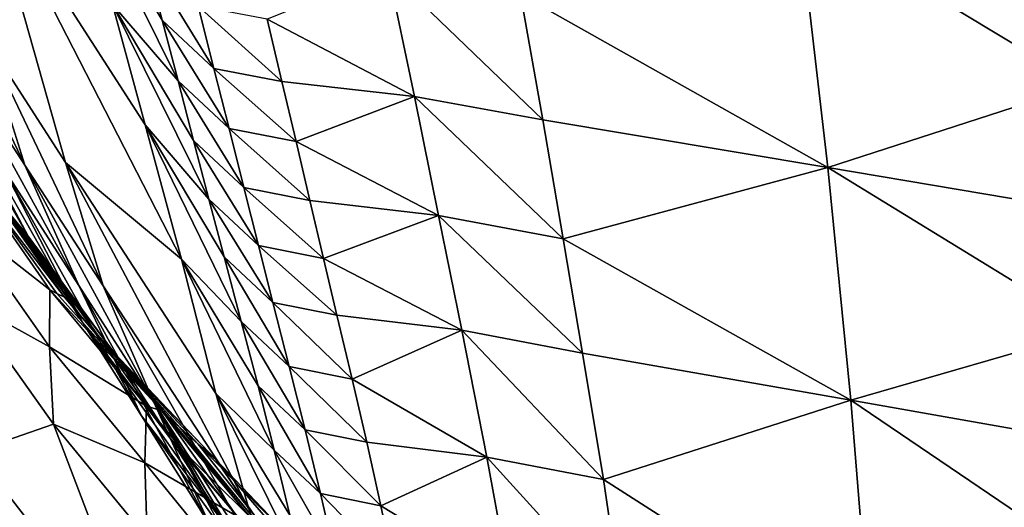
# Model space of a CAD drawing. Units: metres. Extents: x -1.7 to 43.4, y -7.3 to 24.2.
# Drawn here: x 16.2 to 16.4, y 4.6 to 4.7 of the extents above; entities that cross this region are included whole.
import ezdxf

# ---------------------------------------------------------------- set-up
doc = ezdxf.new("R2010")
doc.units = ezdxf.units.M
doc.linetypes.add('AUSGEZOGEN', pattern=[0])
doc.linetypes.add('VERDECKT2_S2', pattern=[0.27, 0.2, -0.07])
doc.layers.add('Felsflächen', color=7, linetype='AUSGEZOGEN', lineweight=25)
doc.layers.add('Standard', color=7, linetype='AUSGEZOGEN', lineweight=25)

msp = doc.modelspace()

# ---------------------------------------------------------------- linework, layer by layer
at = {"layer": 'Felsflächen', "color": 35, "linetype": 'AUSGEZOGEN', "lineweight": 25, "transparency": 33554687}
for points in [[(16.26178, 4.67869, 0.7741), (16.25586, 4.70045, 0.79685), (16.2297, 4.74109, 0.73201)], [(16.2297, 4.74109, 0.73201), (16.24292, 4.69437, 0.69135), (16.26178, 4.67869, 0.7741)], [(16.22978, 4.7147, 0.65902), (16.24292, 4.69437, 0.69135), (16.2297, 4.74109, 0.73201)], [(16.2297, 4.74109, 0.73201), (16.25586, 4.70045, 0.79685), (16.25054, 4.72001, 0.81651)], [(16.2612, 4.70761, 0.86067), (16.25863, 4.71746, 0.87087), (16.24509, 4.74019, 0.83592)], [(16.24509, 4.74019, 0.83592), (16.25054, 4.72001, 0.81651), (16.2612, 4.70761, 0.86067)], [(16.24509, 4.74019, 0.83592), (16.25863, 4.71746, 0.87087), (16.25594, 4.72768, 0.88123)], [(16.21657, 4.73516, 0.62653), (16.22352, 4.71368, 0.61128), (16.23631, 4.69395, 0.64261)], [(16.21657, 4.73516, 0.62653), (16.23631, 4.69395, 0.64261), (16.22978, 4.7147, 0.65902)], [(16.36666, 4.69354, 1.03938), (16.36188, 4.73468, 1.09089), (16.31679, 4.72168, 0.99269)], [(16.40795, 4.7069, 1.13163), (16.40665, 4.72764, 1.15925), (16.36188, 4.73468, 1.09089)], [(16.36188, 4.73468, 1.09089), (16.36666, 4.69354, 1.03938), (16.40795, 4.7069, 1.13163)], [(16.25594, 4.72768, 0.88123), (16.25863, 4.71746, 0.87087), (16.26701, 4.70962, 0.88814)], [(16.25594, 4.72768, 0.88123), (16.26701, 4.70962, 0.88814), (16.26445, 4.71974, 0.89877)], [(16.29956, 4.70508, 0.93703), (16.29532, 4.72548, 0.95974), (16.27565, 4.71761, 0.91604)], [(16.29532, 4.72548, 0.95974), (16.29956, 4.70508, 0.93703), (16.32041, 4.70127, 0.969)], [(16.29532, 4.72548, 0.95974), (16.32041, 4.70127, 0.969), (16.31679, 4.72168, 0.99269)], [(16.22234, 4.70981, 0.57026), (16.21249, 4.72504, 0.54408), (16.23685, 4.68242, 0.51575)], [(16.23404, 4.68582, 0.48559), (16.23685, 4.68242, 0.51575), (16.21249, 4.72504, 0.54408)], [(16.31679, 4.72168, 0.99269), (16.32041, 4.70127, 0.969), (16.36666, 4.69354, 1.03938)], [(16.25054, 4.72001, 0.81651), (16.26372, 4.69793, 0.8504), (16.2612, 4.70761, 0.86067)], [(16.26621, 4.68842, 0.84006), (16.26372, 4.69793, 0.8504), (16.25054, 4.72001, 0.81651)], [(16.25054, 4.72001, 0.81651), (16.25586, 4.70045, 0.79685), (16.26621, 4.68842, 0.84006)], [(16.26445, 4.71974, 0.89877), (16.26701, 4.70962, 0.88814), (16.27806, 4.70749, 0.90514)], [(16.26445, 4.71974, 0.89877), (16.27806, 4.70749, 0.90514), (16.27565, 4.71761, 0.91604)], [(16.25863, 4.71746, 0.87087), (16.2612, 4.70761, 0.86067), (16.26947, 4.69987, 0.87768)], [(16.25863, 4.71746, 0.87087), (16.26947, 4.69987, 0.87768), (16.26701, 4.70962, 0.88814)], [(16.27565, 4.71761, 0.91604), (16.27806, 4.70749, 0.90514), (16.29956, 4.70508, 0.93703)], [(16.22978, 4.7147, 0.65902), (16.23631, 4.69395, 0.64261), (16.24903, 4.67434, 0.67378)], [(16.22978, 4.7147, 0.65902), (16.24903, 4.67434, 0.67378), (16.24292, 4.69437, 0.69135)], [(16.22352, 4.71368, 0.61128), (16.23283, 4.6935, 0.59607), (16.24507, 4.67442, 0.62624)], [(16.22352, 4.71368, 0.61128), (16.24507, 4.67442, 0.62624), (16.23631, 4.69395, 0.64261)], [(16.22234, 4.70981, 0.57026), (16.23685, 4.68242, 0.51575), (16.24576, 4.66832, 0.53978)], [(16.24576, 4.66832, 0.53978), (16.23283, 4.6935, 0.59607), (16.22234, 4.70981, 0.57026)], [(16.26701, 4.70962, 0.88814), (16.26947, 4.69987, 0.87768), (16.28036, 4.69775, 0.89442)], [(16.26701, 4.70962, 0.88814), (16.28036, 4.69775, 0.89442), (16.27806, 4.70749, 0.90514)], [(16.2612, 4.70761, 0.86067), (16.26372, 4.69793, 0.8504), (16.27188, 4.6903, 0.86714)], [(16.2612, 4.70761, 0.86067), (16.27188, 4.6903, 0.86714), (16.26947, 4.69987, 0.87768)], [(16.29956, 4.70508, 0.93703), (16.27806, 4.70749, 0.90514), (16.28036, 4.69775, 0.89442)], [(16.36666, 4.69354, 1.03938), (16.40897, 4.68641, 1.10381), (16.40795, 4.7069, 1.13163)], [(16.30348, 4.68575, 0.91456), (16.29956, 4.70508, 0.93703), (16.28036, 4.69775, 0.89442)], [(16.29956, 4.70508, 0.93703), (16.30348, 4.68575, 0.91456), (16.32372, 4.68195, 0.94555)], [(16.29956, 4.70508, 0.93703), (16.32372, 4.68195, 0.94555), (16.32041, 4.70127, 0.969)], [(16.27146, 4.66855, 0.81768), (16.26868, 4.67906, 0.82965), (16.25586, 4.70045, 0.79685)], [(16.25586, 4.70045, 0.79685), (16.26178, 4.67869, 0.7741), (16.27146, 4.66855, 0.81768)], [(16.25586, 4.70045, 0.79685), (16.26868, 4.67906, 0.82965), (16.26621, 4.68842, 0.84006)], [(16.26947, 4.69987, 0.87768), (16.27188, 4.6903, 0.86714), (16.28261, 4.68819, 0.88363)], [(16.26947, 4.69987, 0.87768), (16.28261, 4.68819, 0.88363), (16.28036, 4.69775, 0.89442)], [(16.36666, 4.69354, 1.03938), (16.32041, 4.70127, 0.969), (16.32372, 4.68195, 0.94555)], [(16.26372, 4.69793, 0.8504), (16.26621, 4.68842, 0.84006), (16.27425, 4.68089, 0.85654)], [(16.26372, 4.69793, 0.8504), (16.27425, 4.68089, 0.85654), (16.27188, 4.6903, 0.86714)], [(16.28036, 4.69775, 0.89442), (16.28261, 4.68819, 0.88363), (16.30348, 4.68575, 0.91456)], [(16.22581, 4.69459, 0.39683), (16.24039, 4.6737, 0.38648), (16.24155, 4.67312, 0.4), (16.22893, 4.69052, 0.4)], [(16.22587, 4.68499, 0.37072), (16.24039, 4.6737, 0.38648), (16.22581, 4.69459, 0.39683)], [(16.22893, 4.69052, 0.4), (16.24277, 4.67252, 0.41404), (16.2282, 4.69316, 0.42592), (16.22607, 4.69443, 0.4)], [(16.24507, 4.67442, 0.62624), (16.23283, 4.6935, 0.59607), (16.25524, 4.65324, 0.56347)], [(16.24576, 4.66832, 0.53978), (16.25524, 4.65324, 0.56347), (16.23283, 4.6935, 0.59607)], [(16.23631, 4.69395, 0.64261), (16.24507, 4.67442, 0.62624), (16.25727, 4.65547, 0.65627)], [(16.23631, 4.69395, 0.64261), (16.25727, 4.65547, 0.65627), (16.24903, 4.67434, 0.67378)], [(16.27266, 4.63814, 0.73154), (16.26734, 4.65685, 0.75124), (16.24292, 4.69437, 0.69135)], [(16.27266, 4.63814, 0.73154), (16.24292, 4.69437, 0.69135), (16.24903, 4.67434, 0.67378)], [(16.24292, 4.69437, 0.69135), (16.26734, 4.65685, 0.75124), (16.26178, 4.67869, 0.7741)], [(16.37039, 4.65578, 0.98786), (16.36666, 4.69354, 1.03938), (16.32372, 4.68195, 0.94555)], [(16.40971, 4.66714, 1.07627), (16.40897, 4.68641, 1.10381), (16.36666, 4.69354, 1.03938)], [(16.36666, 4.69354, 1.03938), (16.37039, 4.65578, 0.98786), (16.40971, 4.66714, 1.07627)], [(16.2282, 4.69316, 0.42592), (16.24277, 4.67252, 0.41404), (16.24562, 4.66912, 0.44226)], [(16.2282, 4.69316, 0.42592), (16.24562, 4.66912, 0.44226), (16.2311, 4.68939, 0.45571)], [(16.24155, 4.67312, 0.4), (16.24277, 4.67252, 0.41404), (16.22893, 4.69052, 0.4)], [(16.27188, 4.6903, 0.86714), (16.27425, 4.68089, 0.85654), (16.28481, 4.6788, 0.87277)], [(16.27188, 4.6903, 0.86714), (16.28481, 4.6788, 0.87277), (16.28261, 4.68819, 0.88363)], [(16.2311, 4.68939, 0.45571), (16.24562, 4.66912, 0.44226), (16.24852, 4.6659, 0.47056)], [(16.2311, 4.68939, 0.45571), (16.24852, 4.6659, 0.47056), (16.23404, 4.68582, 0.48559)], [(16.26621, 4.68842, 0.84006), (16.26868, 4.67906, 0.82965), (16.2766, 4.67165, 0.84586)], [(16.26621, 4.68842, 0.84006), (16.2766, 4.67165, 0.84586), (16.27425, 4.68089, 0.85654)], [(16.30348, 4.68575, 0.91456), (16.28261, 4.68819, 0.88363), (16.28481, 4.6788, 0.87277)], [(16.23404, 4.68582, 0.48559), (16.24852, 4.6659, 0.47056), (16.2513, 4.66284, 0.49914)], [(16.23404, 4.68582, 0.48559), (16.2513, 4.66284, 0.49914), (16.23685, 4.68242, 0.51575)], [(16.30723, 4.66713, 0.89177), (16.30348, 4.68575, 0.91456), (16.28481, 4.6788, 0.87277)], [(16.30348, 4.68575, 0.91456), (16.30723, 4.66713, 0.89177), (16.32686, 4.66339, 0.92178)], [(16.30348, 4.68575, 0.91456), (16.32686, 4.66339, 0.92178), (16.32372, 4.68195, 0.94555)], [(16.22671, 4.67194, 0.34588), (16.24032, 4.66444, 0.36174), (16.22587, 4.68499, 0.37072)], [(16.22587, 4.68499, 0.37072), (16.24032, 4.66444, 0.36174), (16.24039, 4.6737, 0.38648)], [(16.23685, 4.68242, 0.51575), (16.2513, 4.66284, 0.49914), (16.25984, 4.64965, 0.5219)], [(16.23685, 4.68242, 0.51575), (16.25984, 4.64965, 0.5219), (16.24576, 4.66832, 0.53978)], [(16.27425, 4.68089, 0.85654), (16.2766, 4.67165, 0.84586), (16.28699, 4.66957, 0.86183)], [(16.27425, 4.68089, 0.85654), (16.28699, 4.66957, 0.86183), (16.28481, 4.6788, 0.87277)], [(16.32372, 4.68195, 0.94555), (16.32686, 4.66339, 0.92178), (16.37039, 4.65578, 0.98786)], [(16.26868, 4.67906, 0.82965), (16.27146, 4.66855, 0.81768), (16.27924, 4.66127, 0.83359)], [(16.26868, 4.67906, 0.82965), (16.27924, 4.66127, 0.83359), (16.2766, 4.67165, 0.84586)], [(16.26178, 4.67869, 0.7741), (16.27418, 4.65812, 0.80565), (16.27146, 4.66855, 0.81768)], [(16.27679, 4.64766, 0.7936), (16.27418, 4.65812, 0.80565), (16.26178, 4.67869, 0.7741)], [(16.26178, 4.67869, 0.7741), (16.26734, 4.65685, 0.75124), (16.27679, 4.64766, 0.7936)], [(16.28481, 4.6788, 0.87277), (16.28699, 4.66957, 0.86183), (16.30723, 4.66713, 0.89177)], [(16.24507, 4.67442, 0.62624), (16.25524, 4.65324, 0.56347), (16.26631, 4.63561, 0.59116)], [(16.26631, 4.63561, 0.59116), (16.25727, 4.65547, 0.65627), (16.24507, 4.67442, 0.62624)], [(16.24903, 4.67434, 0.67378), (16.25727, 4.65547, 0.65627), (16.27991, 4.62048, 0.71189)], [(16.24903, 4.67434, 0.67378), (16.27991, 4.62048, 0.71189), (16.27266, 4.63814, 0.73154)], [(16.24032, 4.66444, 0.36174), (16.2561, 4.65479, 0.37549), (16.24039, 4.6737, 0.38648)], [(16.24039, 4.6737, 0.38648), (16.2561, 4.65479, 0.37549), (16.25845, 4.65412, 0.4), (16.25685, 4.65596, 0.4)], [(16.24039, 4.6737, 0.38648), (16.25685, 4.65596, 0.4), (16.24155, 4.67312, 0.4)], [(16.25685, 4.65596, 0.4), (16.25859, 4.65408, 0.40143), (16.24277, 4.67252, 0.41404), (16.24155, 4.67312, 0.4)], [(16.24277, 4.67252, 0.41404), (16.25859, 4.65408, 0.40143), (16.26152, 4.65127, 0.428)], [(16.24277, 4.67252, 0.41404), (16.26152, 4.65127, 0.428), (16.24562, 4.66912, 0.44226)], [(16.22671, 4.67194, 0.34588), (16.24099, 4.65191, 0.33821), (16.24032, 4.66444, 0.36174)], [(16.24099, 4.65191, 0.33821), (16.22671, 4.67194, 0.34588), (16.22815, 4.64743, 0.29756)], [(16.2766, 4.67165, 0.84586), (16.27924, 4.66127, 0.83359), (16.28945, 4.65921, 0.84925)], [(16.2766, 4.67165, 0.84586), (16.28945, 4.65921, 0.84925), (16.28699, 4.66957, 0.86183)], [(16.30723, 4.66713, 0.89177), (16.28699, 4.66957, 0.86183), (16.28945, 4.65921, 0.84925)], [(16.24562, 4.66912, 0.44226), (16.26152, 4.65127, 0.428), (16.26449, 4.64864, 0.45465)], [(16.24562, 4.66912, 0.44226), (16.26449, 4.64864, 0.45465), (16.24852, 4.6659, 0.47056)], [(16.24576, 4.66832, 0.53978), (16.25984, 4.64965, 0.5219), (16.26892, 4.63553, 0.54434)], [(16.24576, 4.66832, 0.53978), (16.26892, 4.63553, 0.54434), (16.25524, 4.65324, 0.56347)], [(16.27146, 4.66855, 0.81768), (16.27418, 4.65812, 0.80565), (16.28182, 4.65098, 0.82125)], [(16.27146, 4.66855, 0.81768), (16.28182, 4.65098, 0.82125), (16.27924, 4.66127, 0.83359)], [(16.31133, 4.64654, 0.86541), (16.30723, 4.66713, 0.89177), (16.28945, 4.65921, 0.84925)], [(16.30723, 4.66713, 0.89177), (16.31133, 4.64654, 0.86541), (16.33024, 4.64289, 0.89428)], [(16.30723, 4.66713, 0.89177), (16.33024, 4.64289, 0.89428), (16.32686, 4.66339, 0.92178)], [(16.37039, 4.65578, 0.98786), (16.41022, 4.64875, 1.04835), (16.40971, 4.66714, 1.07627)], [(16.24852, 4.6659, 0.47056), (16.26449, 4.64864, 0.45465), (16.26735, 4.64616, 0.48156)], [(16.24852, 4.6659, 0.47056), (16.26735, 4.64616, 0.48156), (16.2513, 4.66284, 0.49914)], [(16.24099, 4.65191, 0.33821), (16.2558, 4.64563, 0.3522), (16.24032, 4.66444, 0.36174)], [(16.24032, 4.66444, 0.36174), (16.2558, 4.64563, 0.3522), (16.2561, 4.65479, 0.37549)], [(16.37039, 4.65578, 0.98786), (16.32686, 4.66339, 0.92178), (16.33024, 4.64289, 0.89428)], [(16.2513, 4.66284, 0.49914), (16.26735, 4.64616, 0.48156), (16.27564, 4.63409, 0.50298)], [(16.2513, 4.66284, 0.49914), (16.27564, 4.63409, 0.50298), (16.25984, 4.64965, 0.5219)], [(16.27924, 4.66127, 0.83359), (16.28182, 4.65098, 0.82125), (16.29184, 4.64895, 0.83661)], [(16.27924, 4.66127, 0.83359), (16.29184, 4.64895, 0.83661), (16.28945, 4.65921, 0.84925)], [(16.28945, 4.65921, 0.84925), (16.29184, 4.64895, 0.83661), (16.31133, 4.64654, 0.86541)], [(16.28162, 4.62801, 0.77114), (16.27932, 4.63711, 0.78154), (16.26734, 4.65685, 0.75124)], [(16.26734, 4.65685, 0.75124), (16.27266, 4.63814, 0.73154), (16.28162, 4.62801, 0.77114)], [(16.26734, 4.65685, 0.75124), (16.27932, 4.63711, 0.78154), (16.27679, 4.64766, 0.7936)], [(16.27418, 4.65812, 0.80565), (16.27679, 4.64766, 0.7936), (16.2843, 4.64066, 0.80888)], [(16.27418, 4.65812, 0.80565), (16.2843, 4.64066, 0.80888), (16.28182, 4.65098, 0.82125)], [(16.25845, 4.65412, 0.4), (16.25859, 4.65408, 0.40143), (16.25685, 4.65596, 0.4)], [(16.28875, 4.6026, 0.69107), (16.27991, 4.62048, 0.71189), (16.25727, 4.65547, 0.65627)], [(16.25727, 4.65547, 0.65627), (16.27733, 4.61809, 0.61872), (16.28752, 4.60179, 0.64427)], [(16.28752, 4.60179, 0.64427), (16.28875, 4.6026, 0.69107), (16.25727, 4.65547, 0.65627)], [(16.26631, 4.63561, 0.59116), (16.27733, 4.61809, 0.61872), (16.25727, 4.65547, 0.65627)], [(16.37367, 4.61511, 0.92771), (16.37039, 4.65578, 0.98786), (16.33024, 4.64289, 0.89428)], [(16.41055, 4.62856, 1.01604), (16.41022, 4.64875, 1.04835), (16.37039, 4.65578, 0.98786)], [(16.37039, 4.65578, 0.98786), (16.37367, 4.61511, 0.92771), (16.41055, 4.62856, 1.01604)], [(16.2558, 4.64563, 0.3522), (16.27076, 4.63696, 0.36529), (16.2561, 4.65479, 0.37549)], [(16.25845, 4.65412, 0.4), (16.2561, 4.65479, 0.37549), (16.27076, 4.63696, 0.36529), (16.25907, 4.6534, 0.4)], [(16.25859, 4.65408, 0.40143), (16.25845, 4.65412, 0.4), (16.25907, 4.6534, 0.4)], [(16.28991, 4.61644, 0.40187), (16.26152, 4.65127, 0.428), (16.25859, 4.65408, 0.40143)], [(16.25859, 4.65408, 0.40143), (16.25907, 4.6534, 0.4), (16.28893, 4.61749, 0.4), (16.28991, 4.61644, 0.40187)], [(16.25907, 4.6534, 0.4), (16.27076, 4.63696, 0.36529), (16.28893, 4.61749, 0.4)], [(16.22815, 4.64743, 0.29756), (16.25679, 4.61037, 0.28698), (16.24099, 4.65191, 0.33821)], [(16.24099, 4.65191, 0.33821), (16.25619, 4.63339, 0.33006), (16.2558, 4.64563, 0.3522)], [(16.25679, 4.61037, 0.28698), (16.25619, 4.63339, 0.33006), (16.24099, 4.65191, 0.33821)], [(16.25524, 4.65324, 0.56347), (16.26892, 4.63553, 0.54434), (16.27953, 4.61901, 0.57058)], [(16.25524, 4.65324, 0.56347), (16.27953, 4.61901, 0.57058), (16.26631, 4.63561, 0.59116)], [(16.26449, 4.64864, 0.45465), (16.26152, 4.65127, 0.428), (16.28991, 4.61644, 0.40187)], [(16.28182, 4.65098, 0.82125), (16.2843, 4.64066, 0.80888), (16.29413, 4.63866, 0.82394)], [(16.28182, 4.65098, 0.82125), (16.29413, 4.63866, 0.82394), (16.29184, 4.64895, 0.83661)], [(16.25984, 4.64965, 0.5219), (16.27564, 4.63409, 0.50298), (16.28443, 4.62114, 0.5241)], [(16.25984, 4.64965, 0.5219), (16.28443, 4.62114, 0.5241), (16.26892, 4.63553, 0.54434)], [(16.28237, 4.63035, 0.46523), (16.26735, 4.64616, 0.48156), (16.26449, 4.64864, 0.45465)], [(16.28237, 4.63035, 0.46523), (16.26449, 4.64864, 0.45465), (16.28991, 4.61644, 0.40187)], [(16.31133, 4.64654, 0.86541), (16.29184, 4.64895, 0.83661), (16.29413, 4.63866, 0.82394)], [(16.22958, 4.62333, 0.05022), (16.25679, 4.61037, 0.28698), (16.22815, 4.64743, 0.29756)], [(16.27679, 4.64766, 0.7936), (16.27932, 4.63711, 0.78154), (16.28669, 4.63024, 0.79652)], [(16.27679, 4.64766, 0.7936), (16.28669, 4.63024, 0.79652), (16.2843, 4.64066, 0.80888)], [(16.25619, 4.63339, 0.33006), (16.27022, 4.62792, 0.34335), (16.2558, 4.64563, 0.3522)], [(16.2558, 4.64563, 0.3522), (16.27022, 4.62792, 0.34335), (16.27076, 4.63696, 0.36529)], [(16.26735, 4.64616, 0.48156), (16.28237, 4.63035, 0.46523), (16.29041, 4.61931, 0.48541)], [(16.26735, 4.64616, 0.48156), (16.29041, 4.61931, 0.48541), (16.27564, 4.63409, 0.50298)], [(16.31509, 4.62591, 0.83893), (16.31133, 4.64654, 0.86541), (16.29413, 4.63866, 0.82394)], [(16.31133, 4.64654, 0.86541), (16.31509, 4.62591, 0.83893), (16.3333, 4.62236, 0.86666)], [(16.31133, 4.64654, 0.86541), (16.3333, 4.62236, 0.86666), (16.33024, 4.64289, 0.89428)], [(16.33024, 4.64289, 0.89428), (16.3333, 4.62236, 0.86666), (16.37367, 4.61511, 0.92771)], [(16.2843, 4.64066, 0.80888), (16.28669, 4.63024, 0.79652), (16.29633, 4.62827, 0.81127)], [(16.2843, 4.64066, 0.80888), (16.29633, 4.62827, 0.81127), (16.29413, 4.63866, 0.82394)], [(16.29413, 4.63866, 0.82394), (16.29633, 4.62827, 0.81127), (16.31509, 4.62591, 0.83893)]]:
    msp.add_3dface(points, dxfattribs=at)
at = {"layer": 'Standard', "color": 94, "linetype": 'AUSGEZOGEN', "lineweight": 25, "transparency": 33554687, "invisible_edges": 3}
for points in [[(43.43851, 6.27827, 0.38), (6.44966, 21.44667, 0.38), (42.67585, 0.04991, 0.38)], [(42.67585, 0.04991, 0.38), (6.44966, 21.44667, 0.38), (37.8457, -2.57702, 0.38)], [(37.8457, -2.57702, 0.38), (6.44966, 21.44667, 0.38), (33.73582, -6.05134, 0.38)], [(33.73582, -6.05134, 0.38), (6.44966, 21.44667, 0.38), (27.21087, -7.32244, 0.38)], [(27.21087, -7.32244, 0.38), (6.44966, 21.44667, 0.38), (20.30149, -5.20395, 0.38)], [(20.30149, -5.20395, 0.38), (6.44966, 21.44667, 0.38), (13.99149, -5.20395, 0.38)]]:
    msp.add_3dface(points, dxfattribs=at)
at = {"layer": 'Standard', "color": 5, "linetype": 'VERDECKT2_S2', "lineweight": 25, "transparency": 33554687}
msp.add_3dface([(15.78288, 5.35632), (16.53373, 4.05777), (17.83228, 4.80862), (17.08142, 6.10717)], dxfattribs=at)

doc.saveas('drawing.dxf')
